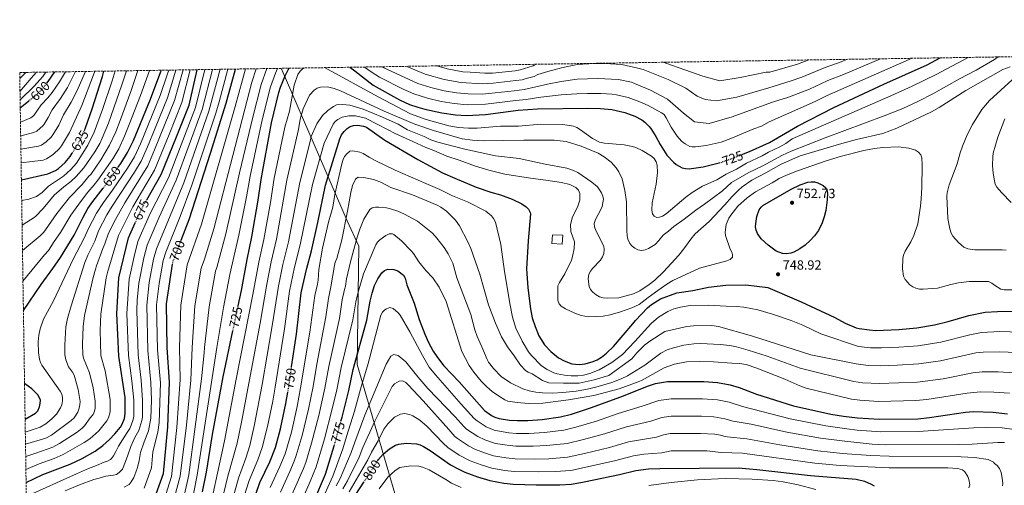
# Model space of a CAD drawing. Units: metres. Extents: x 606835 to 610264, y 4768595 to 4770962.
# Drawn here: x 606835 to 607575, y 4770599 to 4770949 of the extents above; entities that cross this region are included whole.
import ezdxf
from ezdxf.enums import TextEntityAlignment as Align

# ---------------------------------------------------------------- set-up
doc = ezdxf.new("R2010")
doc.units = ezdxf.units.M
doc.header["$MEASUREMENT"] = 0
doc.linetypes.add('DGN Style 3', pattern=[2.435891, 1.739922, -0.695969])
doc.linetypes.add('DGN Style 5', pattern=[1.217945, 0.521977, -0.695969])
for name, color, linetype, lineweight in [('Cota de curva de nivel directora', 7, 'Continuous', 0), ('Cota de punto acotado terreno', 7, 'Continuous', 0), ('Curva de nivel directora', 30, 'Continuous', 30), ('Curva de nivel directora no vista', 30, 'DGN Style 5', 30), ('Curva de nivel intermedia', 30, 'Continuous', 0), ('Edificio', 1, 'Continuous', 13), ('Límite de municipio', 7, 'Continuous', 0), ('Punto acotado terreno (símbolo)', 7, 'Continuous', 0), ('Zona arbolada', 92, 'DGN Style 3', 0)]:
    doc.layers.add(name, color=color, linetype=linetype, lineweight=lineweight)
doc.styles.add('Style-Arial', font='arial.ttf')

# ---------------------------------------------------------------- blocks, each defined once
blk = doc.blocks.new('5PATER')
at = {"layer": 'Punto acotado terreno (símbolo)', "linetype": 'Continuous', "lineweight": 0}
h = blk.add_hatch(color=51, dxfattribs=at)
edge = h.paths.add_edge_path()
edge.add_ellipse((0, 0), major_axis=(-0.11, -0.111), ratio=0.999422, start_angle=0, end_angle=360)

msp = doc.modelspace()

# ---------------------------------------------------------------- linework, layer by layer
at = {"layer": 'Curva de nivel directora', "color": 30, "linetype": 'Continuous', "lineweight": 30, "flags": 128}
for points, elevation in [([(607377.6, 4770847.33), (607383.44, 4770849.7), (607398.51, 4770856.4), (607419.52, 4770868.68), (607446.76, 4770882.75), (607484.39, 4770900.26), (607516.93, 4770914.74), (607526.74, 4770919.96)], 725), ([(606956.21, 4770783.09), (606962.17, 4770798.57), (606978.22, 4770848.45), (606989.83, 4770885.86), (606996.88, 4770911.54)], 700), ([(606999.04, 4770733.74), (607001.49, 4770745.15), (607005.7, 4770768.5), (607009.2, 4770785.55), (607013.9, 4770813.05), (607016.14, 4770828.61), (607024.14, 4770871.24), (607029.52, 4770894.06), (607030.77, 4770897.9), (607034.27, 4770906.38), (607036.48, 4770911.03), (607037.24, 4770912.18)], 725), ([(607082.88, 4770912.9), (607086.67, 4770910.21), (607100.58, 4770899.32), (607120.25, 4770888.52), (607127.88, 4770885), (607134.13, 4770882.87), (607139.32, 4770881.43), (607152.15, 4770878.68), (607162.27, 4770877.1), (607170.52, 4770876.69), (607184.83, 4770877.47), (607209.5, 4770880.63), (607224.12, 4770881.78), (607261.87, 4770882.06), (607271.45, 4770881.91), (607279.9, 4770881.13), (607289.78, 4770878.85), (607297.25, 4770876.13), (607302.42, 4770873.44), (607304.76, 4770871.64), (607307.73, 4770868.75), (607309.29, 4770866.79), (607312.89, 4770860.91), (607316.13, 4770854.76), (607321.29, 4770846.92), (607326.23, 4770841.63), (607328.16, 4770839.94), (607332.79, 4770837.44), (607335.28, 4770836.81), (607337.92, 4770836.72), (607348.52, 4770838.15), (607359.52, 4770840.85)], 725), ([(606855.24, 4770900.97), (606856.16, 4770902.08), (606861.11, 4770909.38)], 600), ([(606883.42, 4770865.43), (606884.25, 4770867.31), (606889.26, 4770881.61), (606896.89, 4770905.97), (606898.01, 4770909.97)], 625), ([(606908.59, 4770837.56), (606910.84, 4770840.71), (606915.88, 4770848.85), (606920.34, 4770857.81), (606933.05, 4770888.92), (606940.92, 4770909.67), (606941.22, 4770910.65)], 650), ([(606930.19, 4770813.21), (606941, 4770832.35), (606952.68, 4770860.71), (606962.13, 4770884.53), (606968.27, 4770911.08)], 675), ([(606835.14, 4770882.3), (606841.51, 4770887.56)], 600), ([(607039.16, 4770687.87), (607042.72, 4770712.54), (607046.46, 4770743.48), (607050.3, 4770760.94), (607054.17, 4770774.97), (607058.77, 4770796.39), (607064.65, 4770824.44), (607075.36, 4770859.16), (607076.78, 4770862.21), (607078.66, 4770864.73), (607080.93, 4770866.83), (607083.26, 4770868.34), (607085.63, 4770869.14), (607089.01, 4770869.44), (607093.25, 4770868.76), (607095.46, 4770867.82), (607109.36, 4770858.19), (607134.04, 4770843.51), (607152.54, 4770833.65), (607161.75, 4770829.56), (607177.86, 4770822.91), (607188.99, 4770819.05), (607196.24, 4770816.97), (607204.96, 4770813.73), (607212.31, 4770810.34), (607215.46, 4770808.16), (607217.17, 4770806.35), (607218.59, 4770803.78), (607218.7, 4770802.86), (607216.92, 4770782.41), (607215.77, 4770761.38), (607216.74, 4770747.28), (607218.77, 4770731.54), (607220.09, 4770724.74), (607222.24, 4770718.14), (607225.08, 4770711.15), (607229.39, 4770704.37), (607234.11, 4770699.29), (607239.89, 4770694.65), (607243.95, 4770692.33), (607249.93, 4770690.03), (607255.41, 4770689.61), (607259.93, 4770690.1), (607265.88, 4770691.85), (607268.85, 4770693.15), (607272.03, 4770695.09), (607275.84, 4770698.09), (607281.13, 4770703.24), (607295.7, 4770720.16), (607297.6, 4770722.73), (607306.72, 4770732.25), (607309.67, 4770734.82), (607316.43, 4770739.04), (607328.75, 4770743.38), (607340.8, 4770745.24), (607352.49, 4770747.77), (607365.57, 4770749.24), (607380.69, 4770749.35), (607397.09, 4770747.44), (607422.23, 4770736.6), (607447.46, 4770724.84), (607455.25, 4770720.56), (607463.49, 4770717.28), (607465.83, 4770716.67), (607473.64, 4770715.56), (607478.4, 4770715.26), (607495.63, 4770716.02), (607509.18, 4770717.25), (607522.56, 4770719.39), (607532.64, 4770721.82), (607548.36, 4770726.4), (607560.48, 4770728.82), (607569.84, 4770729.53), (607582.19, 4770729.61)], 750), ([(606835.99, 4770828.23), (606855.96, 4770832.84), (606861.69, 4770835.43), (606863.78, 4770836.82), (606868.89, 4770841.44), (606872.77, 4770845.98), (606874.29, 4770848.49)], 625), ([(607411.24, 4770772.75), (607408.09, 4770772.96), (607403.53, 4770774.82), (607397.32, 4770779.15), (607392.16, 4770783.95), (607389.36, 4770788.05), (607388.43, 4770790.46), (607388.03, 4770792.99), (607388.04, 4770795.53), (607388.96, 4770800.76), (607390.65, 4770805.72), (607392.08, 4770807.78), (607393.47, 4770808.94), (607414.78, 4770821.33), (607421.6, 4770824.56), (607427.3, 4770826.53), (607429.72, 4770826.95), (607432.24, 4770826.8), (607434.76, 4770826.16), (607438.89, 4770824.13), (607440.75, 4770822.42), (607441.61, 4770820.77), (607442.08, 4770818.28), (607441.84, 4770813.27), (607440.69, 4770805.27), (607439.62, 4770800.66), (607438.03, 4770795.95), (607435.24, 4770790.32), (607432.33, 4770786.3), (607428.99, 4770782.69), (607425.25, 4770779.33), (607421.21, 4770776.45), (607416.74, 4770774.12), (607414.36, 4770773.38), (607411.24, 4770772.75)], 750), ([(606837.52, 4770730.12), (606850.74, 4770749.71), (606859.73, 4770761.72), (606865.29, 4770769.95), (606875.65, 4770786.83), (606882.37, 4770800.26), (606886.04, 4770806.79), (606889.69, 4770812.03), (606897.38, 4770821.99)], 650), ([(606839.54, 4770601.05), (606852.06, 4770606.89), (606872.62, 4770614.82), (606881.68, 4770619.06), (606891.43, 4770624.47), (606897.26, 4770628.71), (606902.33, 4770633.21), (606906.35, 4770637.5), (606910.57, 4770642.64), (606911.85, 4770644.78), (606913.51, 4770649.05), (606914.12, 4770652.88), (606913.9, 4770664.76), (606909.15, 4770695.83), (606907.8, 4770728.06), (606909.31, 4770754.65), (606916.45, 4770784.67), (606921.57, 4770796.02)], 675), ([(606840.33, 4770550.7), (606846.05, 4770554.79), (606853.1, 4770559.24), (606865.68, 4770564.32), (606880.33, 4770571.21), (606898.96, 4770577), (606915.36, 4770577.11), (606922.71, 4770577.16), (606930.04, 4770580.04), (606935.09, 4770586.3), (606942.85, 4770607.84), (606946, 4770642.93), (606947.47, 4770676.31), (606945.59, 4770702.31), (606945.08, 4770735.11), (606949.67, 4770765.04)], 700), ([(607076.28, 4770647.06), (607077.07, 4770649.95), (607082.26, 4770670.21), (607085.55, 4770685.98), (607095.7, 4770722.97), (607098.18, 4770737.17), (607099.63, 4770743.14), (607101.54, 4770748.89), (607103.94, 4770753.88), (607106.97, 4770758.52), (607109.09, 4770760.24), (607111.42, 4770761.32), (607116.11, 4770760.92), (607118.89, 4770759.88), (607123.17, 4770756.72), (607124.46, 4770754.6), (607125.74, 4770749.37), (607131.19, 4770735.69), (607135.03, 4770723.34), (607139.23, 4770712.33), (607142.04, 4770706.18), (607145.7, 4770699.6), (607148.78, 4770694.96), (607153.66, 4770688.59), (607165.03, 4770676.53), (607184.18, 4770655.1), (607189.47, 4770651.37), (607192.04, 4770650.11), (607195.23, 4770649.07), (607202.91, 4770647.85), (607208.81, 4770647.46), (607216.75, 4770647.52), (607227.6, 4770648.23), (607241.21, 4770650.24), (607249.5, 4770652.43), (607264.58, 4770657.22), (607288.58, 4770666.11), (607306.62, 4770673.48), (607312.64, 4770675.43), (607321.86, 4770676.76), (607348.96, 4770676.97), (607359.33, 4770676.11), (607368.85, 4770674.34), (607375.61, 4770672.26), (607388.63, 4770667.24), (607416.36, 4770658.71), (607444.61, 4770652.43), (607454.1, 4770650.88), (607464.68, 4770649.6), (607481.09, 4770648.51), (607509.84, 4770648.92), (607518.61, 4770649.84), (607545.75, 4770653.83), (607551.79, 4770654.33), (607566.48, 4770653.79), (607577.26, 4770652.61)], 775), ([(606972.21, 4770593.9), (606975.09, 4770608.83), (606979.79, 4770637.17), (606987.58, 4770680.44), (606995, 4770714.96)], 725), ([(606838.8, 4770648.52), (606846.64, 4770653.05), (606848.33, 4770654.82), (606849.59, 4770657.75), (606850.23, 4770660.22), (606850.41, 4770662.87), (606848.71, 4770666.71), (606843.87, 4770671.48), (606838.38, 4770675.33)], 650), ([(607006.42, 4770575.48), (607015.29, 4770601), (607022.72, 4770616.58), (607027.04, 4770627.38), (607030.91, 4770641.33), (607034.9, 4770660.22), (607036.38, 4770668.88)], 750), ([(607103.8, 4770617.33), (607104.24, 4770618.02), (607108.1, 4770622.31), (607112.74, 4770626.31), (607117.31, 4770629.15), (607119.77, 4770629.91), (607125.18, 4770630.42), (607132.95, 4770630.15), (607135.83, 4770629.37), (607138.39, 4770628.11), (607143.2, 4770624.95), (607158.61, 4770614.36), (607164.37, 4770611.2), (607169.5, 4770608.85), (607178.98, 4770605.26), (607188.16, 4770602.4), (607198.69, 4770600.53), (607206.04, 4770599.76), (607222.9, 4770599.16), (607240.84, 4770599.29), (607249.56, 4770599.83), (607259.13, 4770601.49), (607285.59, 4770606.95), (607298.03, 4770609.91), (607307.5, 4770611.27), (607315.9, 4770611.63), (607375.03, 4770612.03), (607388.79, 4770610.84), (607429.14, 4770606.2), (607463.49, 4770603.4), (607469.77, 4770601.89), (607474.92, 4770599.77), (607477.1, 4770598.55)], 800), ([(607055.86, 4770586.67), (607064.6, 4770607.28), (607071.17, 4770628.54)], 775), ([(607087.46, 4770591.88), (607093.43, 4770601.18)], 800)]:
    msp.add_lwpolyline(points, dxfattribs=dict(at, elevation=elevation))
at = {"layer": 'Curva de nivel directora no vista', "color": 30, "linetype": 'DGN Style 5', "lineweight": 30, "flags": 128}
for points, elevation in [([(606841.51, 4770887.56), (606847.81, 4770892.76), (606851.35, 4770896.29), (606855.24, 4770900.97)], 600), ([(606874.29, 4770848.49), (606880.27, 4770858.34), (606883.42, 4770865.43)], 625), ([(607359.52, 4770840.85), (607362, 4770841.46), (607371.13, 4770844.71), (607377.6, 4770847.33)], 725), ([(606897.38, 4770821.99), (606898.86, 4770823.91), (606908.59, 4770837.56)], 650), ([(606921.57, 4770796.02), (606925.92, 4770805.67), (606930.19, 4770813.21)], 675), ([(606949.67, 4770765.04), (606949.95, 4770766.81), (606956.21, 4770783.09)], 700), ([(606995, 4770714.96), (606999.04, 4770733.74)], 725), ([(607036.38, 4770668.88), (607036.7, 4770670.79), (607039.16, 4770687.87)], 750), ([(607071.17, 4770628.54), (607071.26, 4770628.83), (607076.28, 4770647.06)], 775), ([(607093.43, 4770601.18), (607103.8, 4770617.33)], 800)]:
    msp.add_lwpolyline(points, dxfattribs=dict(at, elevation=elevation))
at = {"layer": 'Curva de nivel intermedia', "color": 30, "linetype": 'Continuous', "lineweight": 0, "flags": 128}
for points, elevation in [([(607570.44, 4770920.65), (607567.56, 4770918.79), (607553.75, 4770910.8), (607541.39, 4770904.26), (607521.84, 4770893.13), (607510.01, 4770887.14), (607498.62, 4770881.99), (607484.72, 4770876.33), (607440.24, 4770859.97), (607414.65, 4770849.92), (607408.22, 4770846.88), (607392.85, 4770838.48), (607382.93, 4770833.94), (607369.89, 4770826.29), (607363.12, 4770820.07), (607349.63, 4770809.97), (607343.11, 4770805.67), (607334.32, 4770798.68), (607326.6, 4770793.41), (607322.57, 4770789.87), (607318.43, 4770786.86), (607315.27, 4770782.69), (607312.43, 4770779.76), (607307.44, 4770776.7), (607305.01, 4770775.78), (607302.55, 4770775.36), (607299.5, 4770775.81), (607297.07, 4770776.9), (607295.08, 4770778.4), (607293.47, 4770780.52), (607292.01, 4770783.83), (607291.4, 4770786.25), (607291.12, 4770790.24), (607290.9, 4770811.87), (607289.78, 4770820.3), (607287.56, 4770829.14), (607285.11, 4770834.43), (607283.22, 4770837.23), (607279.52, 4770841.52), (607274.24, 4770845.65), (607269.68, 4770848.37), (607256.78, 4770853.73), (607245.56, 4770857.04), (607236.61, 4770858.14), (607213.73, 4770858.2), (607183.22, 4770857.66), (607175.19, 4770858.14), (607167.28, 4770859.23), (607145.85, 4770865.35), (607131.67, 4770870.22), (607108.69, 4770879.96), (607075.89, 4770895.29), (607071.2, 4770897.05), (607066.18, 4770898.28), (607060.91, 4770898), (607058.36, 4770897.24), (607056.14, 4770895.64), (607052.65, 4770891.88), (607047.77, 4770881.69), (607045.64, 4770873.94), (607044.42, 4770866.17), (607035.68, 4770827.97), (607027.68, 4770783.77), (607023.81, 4770766.79), (607020.47, 4770749.89), (607015.43, 4770720.67), (607001.57, 4770646.22), (606998.17, 4770630.44), (606991.17, 4770605.69), (606982.32, 4770569.19)], 735), ([(607063.81, 4770912.6), (607104.19, 4770890.6), (607128.54, 4770877.99), (607140.22, 4770873.67), (607157.23, 4770869), (607164.63, 4770867.67), (607172.07, 4770867.09), (607178.61, 4770867.26), (607196.08, 4770868.61), (607209.7, 4770868.77), (607226.62, 4770870.11), (607243.12, 4770870.02), (607251.19, 4770868.73), (607253.61, 4770867.68), (607256.3, 4770865.96), (607265.28, 4770859.31), (607270.63, 4770856.67), (607274.3, 4770855.86), (607289.14, 4770854.67), (607295.39, 4770853.46), (607297.84, 4770852.62), (607302.63, 4770850.34), (607309.81, 4770846), (607311.73, 4770844.41), (607313.25, 4770841.77), (607314, 4770839.38), (607314.15, 4770833.79), (607313.3, 4770825.14), (607310.16, 4770811.09), (607309.88, 4770805.55), (607310.43, 4770802.79), (607311.83, 4770800.99), (607313.75, 4770800.15), (607315.67, 4770800.27), (607318.03, 4770801.08), (607320.76, 4770802.86), (607335.44, 4770815.32), (607340.23, 4770818.86), (607347.97, 4770823.49), (607358.79, 4770828.46), (607365.79, 4770832.66), (607373.53, 4770836.44), (607381.17, 4770840.75), (607393.02, 4770846.36), (607397.62, 4770849.18), (607406.1, 4770853.17), (607410.74, 4770855.74), (607415.44, 4770859.05), (607489.78, 4770891.31), (607505.69, 4770898.61), (607523.67, 4770907.38), (607547.8, 4770920.29)], 730), ([(607093.99, 4770913.08), (607098.93, 4770909.46), (607105.18, 4770905.48), (607123, 4770896.48), (607130.96, 4770892.89), (607141.36, 4770889.6), (607151.48, 4770887.27), (607161.32, 4770885.56), (607171.26, 4770884.79), (607184.94, 4770885.2), (607207.78, 4770887.89), (607215.54, 4770888.65), (607226.61, 4770890.54), (607241.77, 4770892.1), (607253.66, 4770892.97), (607261.68, 4770893.17), (607271.51, 4770893.16), (607280.1, 4770892.61), (607283.37, 4770892.17), (607292.23, 4770890.21), (607300.98, 4770886.99), (607307.27, 4770884.11), (607317.16, 4770878.76), (607319.2, 4770877.31), (607320.83, 4770875.02), (607324.58, 4770867.94), (607329.01, 4770861.19), (607332.36, 4770857.5), (607334.94, 4770855.46), (607338.53, 4770853.5), (607340.2, 4770853.11), (607342.7, 4770853.13), (607350.78, 4770854.18), (607362.08, 4770856.73), (607369.48, 4770859.37), (607386.64, 4770866.61), (607392.39, 4770868.73), (607398.1, 4770871.83), (607432.85, 4770887.19), (607441.86, 4770891.56), (607456.04, 4770897.98), (607505.76, 4770919.62)], 720), ([(607106.84, 4770913.29), (607107.6, 4770912.85), (607134.04, 4770900.78), (607143.77, 4770897.68), (607153.87, 4770895.26), (607163.09, 4770893.63), (607172, 4770892.9), (607182.45, 4770892.79), (607187.54, 4770893.09), (607206.48, 4770895.21), (607214.06, 4770896.09), (607231.49, 4770900.32), (607241.92, 4770902.3), (607253.85, 4770903.98), (607269.32, 4770904.44), (607284.86, 4770903.72), (607294.68, 4770901.58), (607297.06, 4770900.8), (607308.9, 4770895.67), (607321.64, 4770889.02), (607333.89, 4770878.48), (607341.97, 4770871.81), (607353.12, 4770870.59), (607370.44, 4770875.63), (607399.9, 4770886.46), (607406.96, 4770888.73), (607411.43, 4770889.86), (607428.41, 4770896.52), (607436.95, 4770900.37), (607442.3, 4770903.03), (607454.14, 4770907.42), (607481.9, 4770919.25)], 715), ([(607125.7, 4770913.59), (607139.45, 4770907.77), (607153.81, 4770903.79), (607166.45, 4770901.45), (607182.72, 4770900.57), (607190.59, 4770900.92), (607207.73, 4770902.88), (607212.58, 4770903.52), (607215.4, 4770904.55), (607221.57, 4770905.99), (607224.25, 4770907.34), (607231.7, 4770909.61), (607242.07, 4770912.5), (607253.72, 4770914.97), (607266.8, 4770915.66), (607274.63, 4770915.7), (607287.34, 4770915.02), (607299.53, 4770912.24), (607303.35, 4770911.17), (607322.32, 4770903.79), (607335.58, 4770897.15), (607344.17, 4770891.25), (607350.14, 4770888.7), (607358.7, 4770887.73), (607373.97, 4770890.42), (607398.01, 4770897.33), (607414.81, 4770902.62), (607422.77, 4770905.43), (607440.2, 4770912.8), (607452.24, 4770916.86), (607457.02, 4770918.85)], 710), ([(606868.97, 4770594.78), (606879.8, 4770599.26), (606890.47, 4770603.36), (606894.43, 4770604.25), (606899.44, 4770605.74), (606905.15, 4770606.43), (606907.5, 4770607.09), (606909.62, 4770608.6), (606912.09, 4770611.11), (606914.38, 4770616.74), (606916.13, 4770621.57), (606918.2, 4770628.06), (606920.02, 4770632.16), (606921.26, 4770634.68), (606924.29, 4770639.97), (606926.55, 4770647.6), (606926.94, 4770650.07), (606927.13, 4770662.89), (606926.12, 4770677.79), (606923.83, 4770697), (606922.78, 4770730.26), (606923.09, 4770737.87), (606924.27, 4770750.81), (606927.99, 4770769.73), (606930.57, 4770779.39), (606939.48, 4770800.39), (606952.4, 4770828.02), (606972, 4770881.2), (606979.7, 4770911.26)], 685), ([(606985.34, 4770911.35), (606977.04, 4770879.83), (606958.22, 4770826.14), (606937.5, 4770776.45), (606935.31, 4770768.76), (606932.04, 4770751.18), (606930.29, 4770734.1), (606931, 4770700.07), (606933.29, 4770676.1), (606933.7, 4770662.9), (606933.36, 4770649.36), (606931.55, 4770639.69), (606928.28, 4770631.5), (606925.63, 4770623.62), (606924.61, 4770617.47), (606923.26, 4770612.31), (606921.97, 4770608.87), (606920.46, 4770604.67), (606918.53, 4770601.42), (606916.93, 4770599.51), (606913.34, 4770597.54)], 690), ([(606928.2, 4770596.66), (606933.73, 4770612.02), (606934.81, 4770623.97), (606938.54, 4770638.7), (606939.59, 4770646.15), (606940.47, 4770675.75), (606938.32, 4770700.66), (606937.68, 4770734.45), (606939.69, 4770750.56), (606942.63, 4770767.78), (606944.62, 4770773.96), (606955.41, 4770800.86), (606964.02, 4770824.26), (606982.08, 4770878.47), (606984.63, 4770887.05), (606991.14, 4770911.45)], 695), ([(606942.99, 4770587.16), (606948.82, 4770605.54), (606952.85, 4770642.27), (606955.43, 4770678.36), (606954.93, 4770702.33), (606955.79, 4770734.21), (606960.61, 4770764.45), (606971.37, 4770795), (606996.81, 4770883.42), (607002.14, 4770903.41), (607004.61, 4770911.66)], 705), ([(606949.25, 4770583.37), (606955.28, 4770605.7), (606960.01, 4770644.09), (606963.51, 4770677.87), (606964.28, 4770702.36), (606966.42, 4770733.61), (606971.27, 4770762.08), (606973.6, 4770768.67), (606980.58, 4770791.44), (607009.15, 4770901.67), (607012.45, 4770911.79)], 710), ([(606955.55, 4770579.25), (606960.75, 4770600.95), (606961.89, 4770606.84), (606971.53, 4770678.79), (606973.48, 4770698.5), (606973.62, 4770702.39), (606977.18, 4770733), (606981.94, 4770759.72), (606983.01, 4770762.52), (606989.79, 4770787.87), (607000.06, 4770833.72), (607009.92, 4770875.49), (607016.17, 4770899.93), (607020.4, 4770911.91)], 715), ([(606960.21, 4770565.78), (606968.23, 4770606.51), (606982.96, 4770702.41), (606987.87, 4770732.39), (606992.6, 4770757.35), (606999.55, 4770786.74), (607005.34, 4770815.56), (607008.1, 4770831.16), (607017.03, 4770873.37), (607023.19, 4770898.2), (607027.1, 4770908.55), (607028.61, 4770912.04)], 720), ([(606974.86, 4770568.69), (606988.75, 4770632.27), (606997.4, 4770678.51), (607010.1, 4770742.17), (607014.49, 4770766.42), (607018.19, 4770783.43), (607023.18, 4770811.19), (607026.13, 4770829.52), (607034.07, 4770867.81), (607037.61, 4770879.97), (607041.09, 4770899.37), (607043.91, 4770907.48), (607045.49, 4770909.94), (607047.39, 4770911.65), (607048.65, 4770912.36)], 730), ([(607579.27, 4770913.26), (607573.78, 4770911.31), (607546.11, 4770895.37), (607526.08, 4770882.56), (607520.34, 4770879.3), (607494.23, 4770867.1), (607483.61, 4770863.2), (607463.75, 4770858.54), (607452.82, 4770855.65), (607421.38, 4770846.27), (607407.16, 4770840.11), (607395.79, 4770833.53), (607385.1, 4770828.03), (607378, 4770823.08), (607375.04, 4770820.51), (607370.39, 4770815.9), (607364.71, 4770809.26), (607353.07, 4770797.04), (607342.59, 4770787.74), (607339.32, 4770783.86), (607334, 4770776.41), (607330.22, 4770771.71), (607318.7, 4770759.18), (607312.21, 4770753.09), (607307.94, 4770749.79), (607300.97, 4770745.06), (607296.18, 4770742.78), (607285.06, 4770739.74), (607276.66, 4770739.35), (607273.47, 4770739.67), (607270.65, 4770740.53), (607268.01, 4770741.88), (607265.56, 4770743.9), (607263.97, 4770745.92), (607262.93, 4770748.19), (607262.14, 4770754.04), (607262.63, 4770757.49), (607263.81, 4770759.7), (607265.49, 4770761.84), (607271.49, 4770768.05), (607272.94, 4770770.52), (607273.85, 4770772.95), (607274.26, 4770775.9), (607274, 4770778.4), (607267.85, 4770790.38), (607266.98, 4770793.04), (607266.64, 4770795.48), (607267.56, 4770798.56), (607271.57, 4770806.05), (607272.51, 4770808.4), (607273.55, 4770813.7), (607273.2, 4770816.18), (607272.23, 4770818.51), (607270.72, 4770820.95), (607269.01, 4770822.96), (607264.83, 4770826.66), (607254.33, 4770833.85), (607251.04, 4770835.4), (607246.02, 4770837.06), (607229.7, 4770840.09), (607210.31, 4770844.37), (607192.52, 4770846.48), (607186.66, 4770847.51), (607169.28, 4770851.32), (607149.17, 4770856.72), (607143.71, 4770858.5), (607138.83, 4770860.86), (607126.32, 4770865.96), (607119.33, 4770870.14), (607107.59, 4770875.45), (607092.91, 4770881.39), (607082.86, 4770884.46), (607077.66, 4770884.96), (607072.93, 4770884.71), (607070.7, 4770883.53), (607066.46, 4770880.41), (607062.5, 4770876.71), (607058.02, 4770870.45), (607053.93, 4770860.95)], 740), ([(607148.41, 4770913.95), (607156.2, 4770911.76), (607167.85, 4770909.57), (607173.33, 4770909.11), (607184.4, 4770908.34), (607190.26, 4770908.5), (607207.28, 4770910.32), (607211.11, 4770910.96), (607220.72, 4770914.06), (607222.85, 4770915.13)], 705), ([(607318.78, 4770916.65), (607320.42, 4770915.96), (607334.7, 4770910.87), (607348.21, 4770906.31), (607361.19, 4770902.77), (607376.45, 4770905.21), (607395.86, 4770909.23), (607398.67, 4770909.33), (607419.53, 4770915.18), (607428, 4770918.39)], 705), ([(606834.79, 4770904.52), (606839.44, 4770909.04)], 585), ([(606834.95, 4770894.67), (606843.27, 4770904.65), (606847.4, 4770909.16)], 590), ([(606835.04, 4770888.51), (606845.58, 4770898.66), (606852.06, 4770905.92), (606854.4, 4770909.27)], 595), ([(606835.31, 4770871.72), (606843.16, 4770874.95), (606845.36, 4770876.58), (606850.81, 4770884.69), (606855.92, 4770890.03), (606859.08, 4770893.83), (606864.65, 4770902.03), (606869.11, 4770909.51)], 605), ([(606835.47, 4770861.37), (606845.33, 4770863.9), (606847.6, 4770864.93), (606852.35, 4770869.05), (606853.19, 4770870.13), (606856.19, 4770875.08), (606859.07, 4770880.8), (606865.45, 4770889.36), (606870.6, 4770897.71), (606876.78, 4770909.63)], 610), ([(606835.63, 4770851.3), (606848.87, 4770853.55), (606851.21, 4770854.44), (606854.67, 4770856.94), (606858.44, 4770860.46), (606859.72, 4770862.08), (606864.22, 4770869.5), (606867.69, 4770877.13), (606873.39, 4770886.78), (606877.81, 4770895.52), (606883.88, 4770909.13), (606884.13, 4770909.75)], 615), ([(606835.78, 4770841.22), (606852.42, 4770843.19), (606854.78, 4770844.01), (606857, 4770845.27), (606860.15, 4770847.72), (606864.54, 4770851.85), (606866.1, 4770853.8), (606872.24, 4770863.92), (606881.32, 4770884.19), (606890.31, 4770907.31), (606891.16, 4770909.86)], 620), ([(606836.23, 4770812.83), (606841.53, 4770813.89), (606847.33, 4770815.78), (606851.67, 4770818.72), (606856.26, 4770823.51), (606860.86, 4770826.71), (606867.6, 4770831.15), (606873.19, 4770836.09), (606877.55, 4770840.92), (606886.02, 4770854.3), (606890.8, 4770864.07), (606897.03, 4770881.07), (606904.18, 4770902.62), (606906.47, 4770910.1)], 630), ([(606836.52, 4770794.28), (606846.38, 4770800.59), (606852.41, 4770806.7), (606860.53, 4770816.93), (606867.88, 4770823.06), (606873.27, 4770827.19), (606877.21, 4770830.92), (606882.97, 4770837.3), (606891.15, 4770849.26), (606894.86, 4770855.69), (606896.81, 4770859.54), (606901.44, 4770871.02), (606911.61, 4770899.79), (606914.96, 4770910.24)], 635), ([(606836.82, 4770775.17), (606850.09, 4770786.3), (606852.86, 4770788.93), (606854.24, 4770790.87), (606862.74, 4770803.08), (606872.17, 4770815.03), (606881.61, 4770824.87), (606886.72, 4770830.98), (606888.2, 4770832.42), (606895.72, 4770843.48), (606902.34, 4770854.26), (606906.89, 4770864.44), (606910.18, 4770872.88), (606918.22, 4770894.59), (606923.66, 4770910.37)], 640), ([(606837.18, 4770752.13), (606853.41, 4770772.01), (606856.3, 4770775.33), (606860.75, 4770781.91), (606865.35, 4770788.7), (606873.05, 4770801.7), (606881.16, 4770812.85), (606886.01, 4770819.09), (606890.59, 4770824.54), (606893.52, 4770828.16), (606904.72, 4770844.23), (606909.17, 4770851.67), (606913.59, 4770861.14), (606917.14, 4770869.95), (606925.64, 4770891.76), (606932.41, 4770910.51)], 645), ([(606946.74, 4770910.74), (606945.95, 4770908.05), (606940.28, 4770891.79), (606925.61, 4770855.49), (606920.91, 4770845.55), (606915.8, 4770837.19), (606904.52, 4770820.69), (606897.7, 4770811.33), (606892.53, 4770803.28), (606886.49, 4770791.76), (606883.31, 4770784.48), (606874.9, 4770768.7), (606860.14, 4770737.45), (606852.6, 4770723.59), (606850.15, 4770716.5), (606849.09, 4770711.6), (606848.51, 4770706.65), (606848.79, 4770698.68), (606849.55, 4770693.65), (606850.3, 4770691.24), (606851.48, 4770689.05), (606865.24, 4770669.66), (606866.3, 4770667.3), (606866.89, 4770664.79), (606866.99, 4770662.33), (606866.39, 4770659.38), (606865.39, 4770657.05), (606862.38, 4770652.35), (606859, 4770648.76), (606854.47, 4770644.95), (606850.1, 4770642.63), (606838.95, 4770638.93)], 655), ([(606952.13, 4770910.83), (606945.75, 4770889.97), (606936.58, 4770867.05), (606930.86, 4770853.19), (606925.93, 4770842.25), (606921.1, 4770834.21), (606904.19, 4770808.65), (606900.22, 4770801.96), (606893.98, 4770789.99), (606891.12, 4770782.39), (606885.99, 4770771.72), (606883.75, 4770766.2), (606873.34, 4770733.74), (606870.63, 4770724.12), (606869.45, 4770718.01), (606868.62, 4770704.47), (606868.75, 4770696.96), (606869.47, 4770693.08), (606871.52, 4770687.82), (606874.47, 4770683.75), (606875.67, 4770681.58), (606878.62, 4770670.95), (606880.08, 4770661.83), (606880.02, 4770659.36), (606879.52, 4770656.91), (606878.38, 4770653.9), (606875.68, 4770649.63), (606873.4, 4770647.56), (606858.69, 4770636.52), (606854.28, 4770634.27), (606839.09, 4770629.7)], 660), ([(606957.57, 4770910.91), (606951.07, 4770887.81), (606936.16, 4770850.86), (606930.96, 4770838.95), (606913.72, 4770811.12), (606906.65, 4770798.49), (606901.47, 4770788.22), (606898.85, 4770780.17), (606897.29, 4770776.72), (606892.59, 4770763.71), (606891.77, 4770761.12), (606889.91, 4770754.99), (606883.32, 4770726.36), (606882.37, 4770718.11), (606881.99, 4770704.92), (606882.21, 4770696.89), (606882.64, 4770694.43), (606887.28, 4770683.39), (606889.87, 4770672.18), (606891.41, 4770662.2), (606891.38, 4770656.93), (606890.96, 4770654.47), (606889.87, 4770652.15), (606887.69, 4770649.62), (606883.33, 4770643.54), (606881.61, 4770641.74), (606877.86, 4770638.93), (606864.66, 4770630.29), (606859.73, 4770627.61), (606846.86, 4770623.13), (606839.24, 4770620.42)], 665), ([(606962.96, 4770911), (606956.67, 4770886.34), (606947.15, 4770862.41), (606935.98, 4770835.65), (606919.7, 4770808.16), (606908.96, 4770786.45), (606901.43, 4770761.21), (606900.98, 4770759.75), (606899.61, 4770754.82), (606895.61, 4770727.35), (606895.29, 4770715.36), (606895.75, 4770696.38), (606898.98, 4770684.87), (606902.67, 4770663.38), (606902.71, 4770654.12), (606901.45, 4770649.57), (606900.22, 4770647.39), (606894.11, 4770639.85), (606887.53, 4770633.84), (606883.29, 4770630.99), (606867.45, 4770621.96), (606860.58, 4770619.02), (606849.46, 4770615.01), (606839.39, 4770610.72)], 670), ([(606839.71, 4770590.6), (606877.41, 4770607.39), (606886.54, 4770611.44), (606892.38, 4770613.81), (606898.33, 4770616.18), (606900.72, 4770616.92), (606902.91, 4770618.16), (606903.81, 4770618.97), (606905.13, 4770621.1), (606907, 4770624.28), (606908.89, 4770628.19), (606912.02, 4770633.03), (606915.57, 4770638.57), (606917.56, 4770641.66), (606918.52, 4770643.96), (606920.03, 4770648.32), (606920.48, 4770650.79), (606920.57, 4770662.89), (606919.07, 4770677.45), (606916.49, 4770696.41), (606915.28, 4770727.91), (606916.92, 4770753.71), (606920.68, 4770770.7), (606923.51, 4770782.03), (606932.7, 4770803.03), (606946.57, 4770829.89), (606966.96, 4770882.57), (606973.89, 4770911.17)], 680), ([(607547.45, 4770776.62), (607544.65, 4770777.81), (607540.41, 4770781.32), (607536.2, 4770786.15), (607534.94, 4770788.31), (607534.02, 4770791.49), (607532.62, 4770799.36), (607531.86, 4770816.13), (607532.06, 4770818.63), (607533.51, 4770824.49), (607539.57, 4770840.46), (607541.75, 4770848.56), (607543.42, 4770853.51), (607547.12, 4770862.17), (607551.01, 4770869.92), (607558.13, 4770881.29), (607563.86, 4770887.88), (607580.86, 4770903.49)], 740), ([(607400.41, 4770826.1), (607387.88, 4770819.41), (607381.58, 4770814.88), (607374.61, 4770808.56), (607369.25, 4770801.91), (607367.79, 4770799.46), (607365.75, 4770794.86), (607365.15, 4770789.05), (607365.28, 4770786.56), (607368.76, 4770776.36), (607370.05, 4770774.03), (607370.7, 4770772.01), (607370.5, 4770770.31), (607368.81, 4770768.49), (607366.45, 4770767.5), (607345.76, 4770762.04), (607325.79, 4770752.64), (607321.15, 4770750.06), (607314.58, 4770745.11), (607307.17, 4770740.06), (607300.39, 4770734.8), (607294.89, 4770732.27), (607286.45, 4770729.19), (607278.73, 4770726.94), (607273.36, 4770725.83), (607262.45, 4770725.48), (607256.96, 4770726.52), (607251.98, 4770728.08), (607244.96, 4770731.32), (607241.91, 4770733.35), (607240.25, 4770735.23), (607239.27, 4770737.77), (607239.38, 4770748.82), (607240.56, 4770751.28), (607244.56, 4770757.82), (607249.6, 4770767.97), (607250.43, 4770770.64), (607251.59, 4770776.68), (607251.84, 4770781.72), (607249.15, 4770789.53), (607248.77, 4770794.9), (607250.33, 4770800.65), (607254.16, 4770807.93), (607255.72, 4770813), (607255.84, 4770818.18), (607254.75, 4770820.67), (607252.86, 4770822.62), (607248.24, 4770824.91), (607241.95, 4770826.25), (607230.23, 4770828.19), (607218.64, 4770829.52), (607199.44, 4770832.55), (607187.54, 4770835.57), (607177.47, 4770838.68), (607165.09, 4770843.17), (607155.76, 4770846.16), (607145.98, 4770850.38), (607140.02, 4770852.55), (607130.29, 4770857.19), (607117.61, 4770862.85), (607103.87, 4770869.93), (607094.68, 4770874.54), (607087.18, 4770876.37), (607082.2, 4770876.39), (607077.26, 4770875.34), (607073.94, 4770873.75), (607071.95, 4770872.18), (607070.48, 4770870.18), (607063.56, 4770855.87), (607054.8, 4770824.87), (607045.71, 4770779.52), (607041.41, 4770762.64), (607037.65, 4770744.79), (607033.75, 4770716.42), (607026.88, 4770672.72), (607025.03, 4770662), (607021.13, 4770642.96), (607017.07, 4770627.38), (607013.68, 4770617.99), (607007.25, 4770602.56), (606994.24, 4770561.69)], 745), ([(607580.01, 4770811.37), (607573.18, 4770818.46), (607569.47, 4770822.95), (607568.2, 4770825.15), (607567.55, 4770827.57), (607566.66, 4770833.31), (607566.2, 4770839.05), (607566.26, 4770845.55), (607566.66, 4770848.32), (607570.09, 4770860.48), (607575.46, 4770874.25)], 735), ([(607053.93, 4770860.95), (607053.19, 4770857.06), (607045.24, 4770826.42), (607036.69, 4770781.65), (607032.61, 4770764.72), (607029.3, 4770748.57), (607024.62, 4770718.79), (607017.05, 4770674.65), (607011.35, 4770644.59), (607007.63, 4770628.91), (607004.65, 4770619.4), (606999.21, 4770604.13), (606991.52, 4770576.25)], 740), ([(607594.74, 4770745.69), (607574.83, 4770745.76), (607572.32, 4770746.31), (607567.68, 4770749.12), (607565.47, 4770750.82), (607563.19, 4770751.85), (607560.21, 4770752.05), (607548.54, 4770751.95), (607540.42, 4770750.91), (607534.89, 4770749.81), (607524.62, 4770746.97), (607513.89, 4770746.29), (607511.28, 4770746.28), (607508.44, 4770746.92), (607506.15, 4770747.95), (607504.03, 4770749.51), (607500.38, 4770753.44), (607499.19, 4770755.98), (607498.41, 4770761.41), (607498.56, 4770769.29), (607499.19, 4770771.74), (607500.41, 4770774.67), (607504.65, 4770781.68), (607507.07, 4770786.59), (607509.93, 4770795.33), (607512.02, 4770808.45), (607512.55, 4770814.15), (607513.02, 4770822.56), (607513.19, 4770839.32), (607513.05, 4770844.75), (607512.1, 4770847.21), (607510.46, 4770849.1), (607508.32, 4770850.68), (607503.31, 4770852.24), (607495.32, 4770853.04), (607483.76, 4770852.62), (607477.46, 4770851.93), (607469.47, 4770850.3), (607452.47, 4770846.14), (607441.03, 4770842.57), (607419.55, 4770835.05), (607411.27, 4770831.91), (607405.64, 4770829.31), (607400.41, 4770826.1)], 745), ([(607023.02, 4770597.36), (607030.32, 4770612.9), (607034.25, 4770622.61), (607038.98, 4770638.83), (607043.33, 4770658.16), (607045.93, 4770671.99), (607052.85, 4770714.04), (607056.65, 4770741.34), (607058.53, 4770749.96), (607059.15, 4770753.05), (607059.6, 4770761.07), (607062.26, 4770777.13), (607066.98, 4770796.63), (607070.11, 4770807.82), (607071.56, 4770817.24), (607076.85, 4770840.43), (607077.89, 4770843.55), (607079.01, 4770845.79), (607080.73, 4770847.94), (607083.05, 4770849.76), (607085.19, 4770850.21), (607090.5, 4770849.22), (607092.91, 4770848.17), (607097.46, 4770845.29), (607102, 4770842.92), (607116.92, 4770835.71), (607139.97, 4770825.47), (607150.54, 4770821.18), (607160.04, 4770816.24), (607171.49, 4770811.86), (607185.24, 4770804.81), (607189.53, 4770801.22), (607191.01, 4770799.21), (607192.33, 4770796.45), (607196.55, 4770779.79), (607199.18, 4770759.56), (607203.41, 4770734.26), (607205.28, 4770725.12), (607207.79, 4770716.94), (607212.59, 4770707.13), (607217.32, 4770699.23), (607219.49, 4770696.43), (607227.04, 4770688.55), (607231.36, 4770685.85), (607236.28, 4770683.45), (607238.85, 4770682.66), (607244.22, 4770681.64), (607249.21, 4770681.14), (607254.23, 4770681.15), (607258.59, 4770681.64), (607263.45, 4770682.75), (607270.43, 4770685.52), (607279.94, 4770691.2), (607287.82, 4770697.25), (607297.18, 4770706.89), (607309.42, 4770720.42), (607315.08, 4770725.28), (607322.03, 4770729.47), (607326.63, 4770731.44), (607331.47, 4770732.81), (607338.9, 4770734.06), (607352.22, 4770734.24), (607365.85, 4770733.37), (607373.88, 4770733.24), (607379.2, 4770732.7)], 755), ([(607030.75, 4770593.73), (607037.93, 4770609.22), (607041.14, 4770617.04), (607042.65, 4770621.25), (607047.05, 4770636.33), (607051.77, 4770656.11), (607055.29, 4770673.17), (607058.08, 4770689.79), (607064.89, 4770725.33), (607066.85, 4770739.21), (607068.73, 4770747.96), (607071.28, 4770763.95), (607072.01, 4770766.51), (607073.27, 4770769.18), (607076.9, 4770783.36), (607081.28, 4770804.68), (607083.63, 4770818.77), (607084.92, 4770823.97), (607087.12, 4770828.88), (607089.2, 4770830.28), (607093.39, 4770830.2), (607098.37, 4770829.21), (607101.49, 4770828.24), (607106.61, 4770826.25), (607113.69, 4770822.57), (607130.1, 4770817.05), (607148.57, 4770809.3), (607151.34, 4770807.83), (607155.55, 4770804.8), (607162.38, 4770798.11), (607165.28, 4770793.88), (607171.64, 4770781.78), (607173.91, 4770776.8), (607180.54, 4770757.47), (607187.3, 4770734.42), (607192.53, 4770720.62), (607196.95, 4770710.4), (607201.37, 4770702.89), (607206.48, 4770696.23), (607211.25, 4770689.13), (607215, 4770685.22), (607217.12, 4770683.89), (607219.99, 4770682.71), (607227.69, 4770677.73), (607232.62, 4770675.95), (607243.51, 4770675.51), (607255.43, 4770675.59), (607266.55, 4770678), (607277.66, 4770681.45), (607294.89, 4770693.77), (607298.68, 4770698.37), (607304.39, 4770704.05), (607308.52, 4770707.27), (607319.76, 4770714.48), (607336.33, 4770718.22)], 760), ([(607029.88, 4770570.11), (607048.04, 4770611.54), (607049.81, 4770616.14), (607054.18, 4770630.64), (607059.54, 4770651.27), (607064.21, 4770671.88), (607067.15, 4770688.16), (607075.09, 4770724.27), (607077.23, 4770738.1), (607078.94, 4770745.96), (607079.77, 4770748.42), (607080.37, 4770753.96), (607083.37, 4770766.86), (607088.55, 4770785.25), (607090.44, 4770791.18), (607093.36, 4770798.75), (607097.89, 4770806.13), (607099.8, 4770807.31), (607102.14, 4770807.76), (607104.64, 4770807.78), (607110.46, 4770807.32), (607113.53, 4770806.67), (607119.08, 4770804.68), (607124.02, 4770802.47), (607133.82, 4770797.33), (607144.96, 4770788.36), (607148.36, 4770784.52), (607153.76, 4770777.46), (607156.77, 4770772.8), (607160.34, 4770765.69), (607163.39, 4770754.75), (607173.8, 4770727.25), (607176.97, 4770715.78), (607178.71, 4770710.57), (607182.27, 4770702.9), (607186.07, 4770693.49), (607187.28, 4770691.3), (607190.82, 4770686.72), (607196.75, 4770680.72), (607203.76, 4770675.83), (607212.93, 4770671.4), (607217.69, 4770669.86), (607222.78, 4770668.79), (607227.78, 4770668.23), (607235.3, 4770668.09), (607243.08, 4770668.55), (607252.99, 4770669.67), (607260.4, 4770670.9), (607267.97, 4770672.61), (607279.95, 4770676.15), (607286.92, 4770678.93), (607291.56, 4770681.2)], 765), ([(607046.98, 4770587.87), (607053.14, 4770601.86), (607057.6, 4770612.89), (607063.87, 4770633.74), (607069.71, 4770656.37), (607073.13, 4770670.6), (607076.42, 4770687.4), (607085.3, 4770723.21), (607087.52, 4770736.69), (607089.14, 4770743.96), (607093.24, 4770757.75), (607102.41, 4770779.4), (607103.73, 4770781.5), (607105.44, 4770783.32), (607109.92, 4770786.58), (607112.42, 4770787.67), (607115.01, 4770787.73), (607115.98, 4770787.26), (607121.69, 4770782.44), (607129.11, 4770775.09), (607130.88, 4770773), (607134.72, 4770766.73), (607140.01, 4770760.29), (607145.31, 4770754.82), (607150.1, 4770747.67), (607155.4, 4770736.87), (607167.13, 4770699.47), (607172.55, 4770688.88), (607176.2, 4770683.8), (607181.65, 4770677.19), (607185.86, 4770672.79), (607189.87, 4770669.45), (607194.75, 4770666.14), (607199.45, 4770662.98), (607201.8, 4770662.04), (607208.83, 4770661.03), (607217.14, 4770660.34), (607228.04, 4770660.5), (607247.24, 4770663), (607266.27, 4770666.33), (607285.4, 4770671.46), (607299.73, 4770676.57), (607302.28, 4770677.65), (607319.37, 4770687.16), (607327.13, 4770689.9), (607336.07, 4770691.71), (607345.61, 4770691.79), (607356.31, 4770691.56), (607370.1, 4770690.68)], 770), ([(607576.43, 4770775.61), (607573.45, 4770775.8), (607552.73, 4770775.7), (607547.45, 4770776.62)], 740), ([(607060.39, 4770584.14), (607070.1, 4770605.64), (607077.64, 4770626.21), (607080.42, 4770635.54), (607086.35, 4770654.57), (607090.82, 4770671.16), (607096.7, 4770690.28), (607106.18, 4770726.73), (607107.36, 4770728.88), (607109.27, 4770730.62), (607110.41, 4770731.44), (607112.93, 4770732.35), (607115.41, 4770731.8), (607119.25, 4770728.54), (607120.88, 4770726.62), (607127.96, 4770714.23), (607137.48, 4770696.29), (607142.67, 4770687.71), (607147.23, 4770681.76), (607166.75, 4770659.79), (607176.36, 4770649.17), (607178.64, 4770647.21), (607185.48, 4770642.87), (607191.41, 4770640.39), (607193.82, 4770639.73), (607202.53, 4770638.32), (607208.25, 4770637.92), (607217.47, 4770637.89), (607229.24, 4770638.46), (607243.81, 4770640.32), (607252.79, 4770642.55), (607268.27, 4770647.1), (607284.76, 4770652.75), (607302.77, 4770658.25), (607315.12, 4770662.68), (607324.5, 4770663.79), (607348.17, 4770663.89), (607359.45, 4770663.05), (607368, 4770661.26), (607378.09, 4770658.03), (607413.95, 4770648.78), (607440.72, 4770643.44), (607456.65, 4770641.19), (607464.3, 4770640.33), (607482.13, 4770639.03)], 780), ([(607379.2, 4770732.7), (607389.59, 4770730.63), (607400.64, 4770727.43), (607414.85, 4770722.65), (607423.59, 4770719.27), (607437.1, 4770712.71), (607465.35, 4770703.26), (607474.33, 4770702.12), (607482.64, 4770702.07), (607495.72, 4770702.56), (607510.3, 4770703.69), (607527.18, 4770706.41), (607549.04, 4770711.98), (607557.89, 4770713.7), (607571.67, 4770714.43), (607587.2, 4770714)], 755), ([(607336.33, 4770718.22), (607341.38, 4770718.78), (607355.17, 4770718.88), (607360.09, 4770718.16), (607384.92, 4770711.21), (607429.46, 4770696.88), (607463.6, 4770690.04), (607472.54, 4770688.93), (607481.9, 4770688.7), (607494.46, 4770689.04), (607510.78, 4770690.06), (607526.92, 4770692.44), (607553.65, 4770698.37), (607559, 4770698.95), (607571, 4770699.26), (607584.71, 4770698.65)], 760), ([(607291.56, 4770681.2), (607304.78, 4770689.21), (607316.86, 4770698.1), (607321.54, 4770700.54), (607326.22, 4770702.26), (607334.1, 4770704.17), (607341.57, 4770705.18), (607346.54, 4770705.4), (607361.29, 4770704.74), (607368.74, 4770703.82), (607373.69, 4770702.85), (607382.36, 4770700.39), (607396.58, 4770695.79), (607421.4, 4770686.9), (607461.84, 4770676.81), (607468.26, 4770675.98), (607481.15, 4770675.33), (607509.63, 4770676.28), (607529.09, 4770678.97), (607551.35, 4770683.35), (607558.26, 4770684.02), (607570.33, 4770684.04), (607582.74, 4770683.34)], 765), ([(607072.6, 4770598.42), (607075.59, 4770604), (607084.02, 4770623.59), (607086.6, 4770631.41), (607094.11, 4770651.63), (607110.21, 4770689.94), (607113.72, 4770696), (607116.04, 4770697.15), (607119.36, 4770696.36), (607125.08, 4770691.51), (607133.93, 4770680.39), (607141.6, 4770671.59), (607162, 4770650.3), (607168.78, 4770642.73), (607170.65, 4770641.07), (607179.22, 4770635.43), (607184.47, 4770633.04), (607192.4, 4770630.4), (607201.22, 4770628.92), (607207.7, 4770628.38), (607220.7, 4770628.27), (607230.89, 4770628.68), (607246.41, 4770630.4), (607258.51, 4770633.28), (607274.39, 4770637.63), (607290.98, 4770642.82), (607309.11, 4770646.97), (607317.6, 4770649.93), (607324.63, 4770650.76), (607347.38, 4770650.88), (607356.61, 4770650.42), (607364.76, 4770648.92), (607371.12, 4770647), (607384.62, 4770644.72), (607411.54, 4770638.84), (607436.82, 4770634.33)], 785), ([(607370.1, 4770690.68), (607375.85, 4770690.3), (607380.79, 4770689.54), (607388.97, 4770686.88), (607409.86, 4770678.5), (607421.36, 4770673.52), (607426.07, 4770671.86), (607460.08, 4770663.59), (607466.47, 4770662.79), (607480.39, 4770661.89), (607508.49, 4770662.49), (607516.73, 4770663.32), (607547.04, 4770668.15), (607557.07, 4770669.08), (607567.16, 4770668.94), (607578.75, 4770667.99)], 770), ([(607077.55, 4770596.24), (607081.09, 4770602.36), (607089.94, 4770620.1), (607092.78, 4770627.28), (607101.83, 4770647.07), (607114.81, 4770673.2), (607116.42, 4770675.18), (607120.11, 4770677.18), (607122.63, 4770677.24), (607125.02, 4770676.12), (607127.04, 4770674.18), (607138.09, 4770662.34), (607157.24, 4770640.81), (607161.94, 4770635.62), (607163.89, 4770634.05), (607172.21, 4770628.46), (607177.49, 4770625.86), (607184.2, 4770623.2), (607190.99, 4770621.07), (607200.37, 4770619.45), (607207.14, 4770618.84), (607221.44, 4770618.57), (607232.54, 4770618.87), (607246.54, 4770620.03), (607259.39, 4770622.75), (607278.13, 4770627.4), (607292.38, 4770631.58), (607313.58, 4770635.13), (607318.64, 4770636.72), (607323.76, 4770637.72), (607346.6, 4770637.86), (607357.22, 4770637.21), (607361.51, 4770636.58), (607364.19, 4770635.68), (607366.58, 4770635.28), (607381.42, 4770633.82), (607406.15, 4770629.26), (607434.88, 4770624.86)], 790), ([(607082.5, 4770594.06), (607096.41, 4770618.01), (607099.29, 4770623.82), (607104.33, 4770632.34), (607108.52, 4770641.1), (607111.37, 4770645.15), (607116.63, 4770650.1), (607121.04, 4770652.4), (607124.04, 4770652.93), (607127.86, 4770652), (607130.19, 4770651.08), (607135.43, 4770647.75), (607141.16, 4770642.96), (607153.16, 4770630.58), (607156.62, 4770627.21), (607165, 4770621.64), (607173.5, 4770617.35), (607181.59, 4770614.23), (607189.57, 4770611.73), (607199.53, 4770609.99), (607206.59, 4770609.3), (607225.02, 4770608.9), (607237.18, 4770609.16), (607249.15, 4770610.07), (607281.86, 4770617.18), (607296.22, 4770620.92), (607303.94, 4770622.27), (607317.59, 4770623.32), (607324.4, 4770624.71), (607351.31, 4770624.76), (607362.05, 4770623.59), (607378.23, 4770622.93), (607432.46, 4770615.48), (607451.64, 4770613.67), (607488.43, 4770611.98), (607532.55, 4770611.9), (607540.04, 4770611.56), (607543.46, 4770610.58), (607545.41, 4770608.91), (607547.65, 4770605.58), (607548.4, 4770603.24), (607549.03, 4770599.35), (607548.22, 4770596.92)], 795), ([(607482.13, 4770639.03), (607510.25, 4770639.21), (607552.03, 4770642.16), (607561.3, 4770642.24), (607573.28, 4770642.13), (607582.44, 4770640.83)], 780), ([(607436.82, 4770634.33), (607454.98, 4770632.02), (607475.68, 4770629.78), (607485.67, 4770629.4), (607540.73, 4770629.62), (607550.84, 4770629.89), (607570.1, 4770631.1), (607575.1, 4770631.05)], 785), ([(607434.88, 4770624.86), (607453.31, 4770622.85), (607474.5, 4770621.24), (607488.3, 4770620.7), (607540.38, 4770620.59), (607542.49, 4770620.37), (607552.6, 4770619.79), (607562.71, 4770618.18), (607566.74, 4770616.27), (607567.7, 4770615.33), (607569.61, 4770613.72), (607571.32, 4770611.58), (607572.5, 4770608.57), (607573.42, 4770604.21), (607573.97, 4770600.51), (607573.73, 4770598.44)], 790), ([(607166.56, 4770597.36), (607159.24, 4770600.54), (607155.2, 4770603.24), (607142.46, 4770610.49), (607137.49, 4770612.64), (607134.7, 4770613.21), (607128.64, 4770613.57), (607120.58, 4770612.22), (607116.92, 4770609.95), (607111.47, 4770604.94), (607104.89, 4770596.18)], 805), ([(607433.18, 4770595.72), (607420.07, 4770599.14), (607408.62, 4770601.44), (607401.2, 4770602.52), (607385.33, 4770603.61), (607365.05, 4770603.96), (607344.28, 4770603.08), (607324.56, 4770600.98), (607307.67, 4770598.71)], 805)]:
    msp.add_lwpolyline(points, dxfattribs=dict(at, elevation=elevation))
at = {"layer": 'Edificio', "color": 1, "linetype": 'Continuous', "lineweight": 13, "elevation": 748.15, "flags": 128}
msp.add_lwpolyline([(607242.95, 4770786.67), (607242.62, 4770780.07), (607234.9, 4770780.46), (607235.24, 4770787.06), (607242.95, 4770786.67)], close=True, dxfattribs=at)
at = {"layer": 'Edificio', "color": 51, "linetype": 'Continuous', "lineweight": 13, "elevation": 748.15, "flags": 128}
msp.add_lwpolyline([(607235.24, 4770787.06), (607234.9, 4770780.46), (607242.62, 4770780.07), (607242.95, 4770786.67), (607235.24, 4770787.06)], dxfattribs=at)
at = {"layer": 'Límite de municipio', "color": 7, "linetype": 'Continuous', "lineweight": 0}
msp.add_polyline3d([(607031.36, 4770912.09, 721.64), (607080.98, 4770797.42, 760.5), (607089.66, 4770778.56, 765.97), (607088.47, 4770689.7, 775.97), (607120.25, 4770580.76, 812.89), (607073.63, 4770432.53, 816.86), (607086.03, 4770315.52, 817.39), (607008.97, 4770182.6, 823.26), (607175.14, 4769971.53, 854.65), (607237.1, 4769887.8, 885.7), (607255.26, 4769774.36, 898.21), (607223.75, 4769586.95, 890.93), (607201.01, 4769541.32, 881.85), (607185.9, 4769512.76, 875.84), (607170.21, 4769475.8, 870.11), (607157.57, 4769438.91, 869.73), (607142.02, 4769390.01, 874.07), (607084.7, 4769249.16, 897), (607049.11, 4769039.67, 911.19), (607145.36, 4768848.21, 867.32), (607099.62, 4768677.89, 835.44), (607087.24, 4768600.72, 823.78), (607087.1, 4768598.84, 823.37)], dxfattribs=at)
at = {"layer": 'Zona arbolada', "color": 92, "linetype": 'DGN Style 3', "lineweight": 0}
msp.add_polyline3d([(606862.78, 4769116.72, 843.38), (606834.72, 4770908.96, 585), (607973.81, 4770927.06, 613.98), (607976.24, 4770927.1, 613.37), (608104.77, 4770929.14, 572.44), (608108.78, 4770929.21, 572.52), (608378.36, 4770933.49, 511.86), (608380.86, 4770933.53, 511.75), (608464.37, 4770934.86, 517.3), (608466.87, 4770934.9, 517.1), (609329.63, 4770948.61, 771.42)], dxfattribs=at)

# ---------------------------------------------------------------- block references
at = {"layer": 'Punto acotado terreno (símbolo)', "color": 7, "linetype": 'Continuous', "lineweight": 0, "xscale": 10, "yscale": 10, "zscale": 10}
for p in [(607415.37, 4770811.1, 752.73), (607404.89, 4770757.38, 748.92)]:
    msp.add_blockref('5PATER', p, dxfattribs=at)

# ---------------------------------------------------------------- texts
at = {"layer": 'Cota de curva de nivel directora', "color": 7, "linetype": 'Continuous', "lineweight": 0, "style": 'Style-Arial'}
for s, rotation, p in [('600', 44.9433, (606850.08, 4770895.03, 600)), ('625', 58.76312, (606879.98, 4770857.87, 625)), ('725', 19.63673, (607370.79, 4770844.59, 725)), ('650', 54.50879, (606903.88, 4770830.95, 650)), ('675', 65.72325, (606926, 4770805.83, 675)), ('700', 68.95342, (606953.13, 4770775.1, 700)), ('725', 77.86425, (606997.2, 4770725.17, 725)), ('750', 81.80133, (607037.9, 4770679.08, 750)), ('775', 74.60653, (607073.97, 4770638.68, 775)), ('800', 57.28927, (607099.36, 4770610.42, 800))]:
    msp.add_text(s, height=7, rotation=rotation, dxfattribs=at).set_placement(p, align=Align.MIDDLE_CENTER)
at = {"layer": 'Cota de punto acotado terreno', "color": 7, "linetype": 'Continuous', "lineweight": 0, "style": 'Style-Arial'}
for s, p in [('752.73', (607418.87, 4770814.6, 752.73)), ('748.92', (607408.39, 4770760.88, 748.92))]:
    msp.add_text(s, height=7, dxfattribs=at).set_placement(p)

doc.saveas('drawing.dxf')
